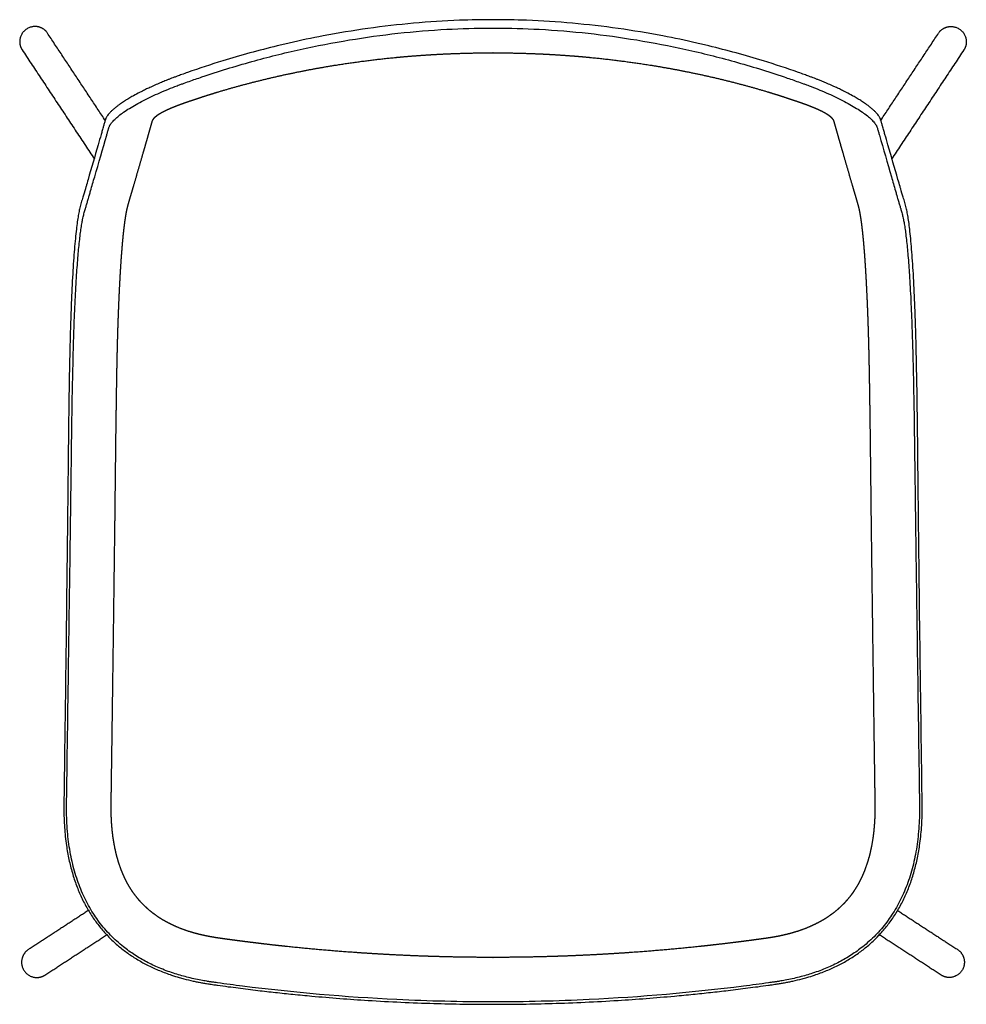
# Model space of a CAD drawing. Units: millimetres. Extents: x -7383 to -6171, y -16994 to -15229.
# Drawn here: x -6670 to -6171, y -16994 to -16475 of the extents above; entities that cross this region are included whole.
import ezdxf

# ---------------------------------------------------------------- set-up
doc = ezdxf.new("R2010")
doc.units = ezdxf.units.MM
doc.header["$MEASUREMENT"] = 0
doc.layers.add('Make2D visible lines', color=7, linetype='Continuous')

msp = doc.modelspace()

# ---------------------------------------------------------------- linework, layer by layer
at = {"layer": 'Make2D visible lines'}
for points in [[(-6644.61, -16765.9), (-6645.02, -16799.94)], [(-6195, -16799.94), (-6195.41, -16765.9)]]:
    msp.add_lwpolyline(points, dxfattribs=at)
for points, knots in [([(-6420.01, -16474.89), (-6425.91, -16474.89), (-6439.88, -16475.16), (-6461.89, -16476.56), (-6485.85, -16479.31), (-6507.7, -16482.94), (-6523.6, -16486.28), (-6541.32, -16490.47), (-6559.26, -16495.4), (-6575.9, -16500.88), (-6583.85, -16503.71), (-6586.19, -16504.56), (-6588.47, -16505.4), (-6590.42, -16506.15), (-6592.7, -16507.05), (-6594.9, -16507.95), (-6597.1, -16508.89), (-6598.97, -16509.71), (-6600.67, -16510.48), (-6602.62, -16511.4), (-6604.56, -16512.35), (-6606.87, -16513.52), (-6608.7, -16514.5), (-6610.76, -16515.66), (-6612.04, -16516.41), (-6613.7, -16517.43), (-6614.98, -16518.25), (-6616.22, -16519.09), (-6617.24, -16519.82), (-6618.02, -16520.4), (-6619.05, -16521.2), (-6620.07, -16522.04), (-6621.3, -16523.18), (-6622.34, -16524.28), (-6623.07, -16525.21), (-6623.55, -16525.93), (-6623.85, -16526.43), (-6624.09, -16526.93), (-6624.27, -16527.38), (-6624.42, -16527.82), (-6624.52, -16528.13), (-6624.61, -16528.46), (-6624.7, -16528.78), (-6624.86, -16529.35), (-6625.13, -16530.32), (-6625.4, -16531.25), (-6625.72, -16532.34), (-6626.06, -16533.54), (-6626.92, -16536.5), (-6629.39, -16545.09), (-6632.04, -16554.23), (-6634.21, -16561.68), (-6634.68, -16563.3), (-6635.24, -16565.21), (-6635.92, -16567.42), (-6636.78, -16570.31), (-6637.42, -16572.58), (-6638.09, -16575.29), (-6638.66, -16578.2), (-6639.17, -16581.52), (-6639.7, -16585.58), (-6640.2, -16590.37), (-6640.69, -16595.92), (-6641.15, -16602.14), (-6641.74, -16611.63), (-6642.24, -16622.31), (-6642.64, -16633.34), (-6642.86, -16640.54), (-6643, -16645.81), (-6643.1, -16650.14), (-6643.2, -16654.62), (-6643.4, -16664.83), (-6643.63, -16679.25), (-6643.83, -16695.72), (-6644.01, -16712.05), (-6644.14, -16725.24), (-6644.27, -16736.92), (-6644.33, -16742.5), (-6644.38, -16746.59), (-6644.47, -16753.99), (-6644.55, -16760.56), (-6644.61, -16765.9)], [170.294881, 170.294881, 170.294881, 170.294881, 187.996668, 212.209117, 236.421331, 260.323216, 278.637652, 285.156361, 314.955973, 334.435399, 337.690996, 340.290669, 341.883528, 344.985568, 346.572384, 349.234065, 352.107914, 353.742707, 355.365177, 357.714274, 360.202935, 361.852404, 365.470906, 366.438029, 368.960917, 369.915698, 372.260153, 373.538914, 374.394461, 376.033485, 376.457325, 378.305162, 379.98242, 381.490744, 382.856452, 383.51658, 384.085095, 384.604249, 385.16583, 385.559458, 385.979807, 386.146584, 386.588506, 386.97719, 387.911082, 389.617103, 389.890338, 391.322314, 393.361772, 399.129292, 418.126104, 421.924948, 422.413531, 423.175338, 427.891335, 429.352576, 432.2289, 434.961077, 437.721475, 441.118686, 445.049853, 449.999135, 455.566235, 461.781803, 468.681845, 484.095918, 493.876781, 501.773352, 505.714733, 509.686003, 514.760171, 519.16266, 540.331483, 558.0199, 568.566298, 589.347006, 597.56852, 603.619585, 606.101991, 609.825608, 625.824826, 625.824826, 625.824826, 625.824826]), ([(-6195.41, -16765.9), (-6195.47, -16760.56), (-6195.55, -16753.99), (-6195.64, -16746.59), (-6195.69, -16742.5), (-6195.75, -16736.92), (-6195.88, -16725.24), (-6196.01, -16712.05), (-6196.19, -16695.72), (-6196.39, -16679.25), (-6196.62, -16664.83), (-6196.82, -16654.62), (-6196.92, -16650.14), (-6197.02, -16645.81), (-6197.16, -16640.54), (-6197.38, -16633.34), (-6197.78, -16622.31), (-6198.28, -16611.63), (-6198.87, -16602.14), (-6199.33, -16595.92), (-6199.82, -16590.37), (-6200.32, -16585.58), (-6200.85, -16581.52), (-6201.36, -16578.2), (-6201.93, -16575.29), (-6202.6, -16572.58), (-6203.24, -16570.31), (-6204.1, -16567.42), (-6204.78, -16565.21), (-6205.34, -16563.3), (-6205.81, -16561.68), (-6207.98, -16554.23), (-6210.63, -16545.09), (-6213.1, -16536.5), (-6213.96, -16533.54), (-6214.3, -16532.34), (-6214.61, -16531.25), (-6214.89, -16530.32), (-6215.16, -16529.35), (-6215.32, -16528.78), (-6215.41, -16528.46), (-6215.5, -16528.13), (-6215.6, -16527.82), (-6215.75, -16527.38), (-6215.93, -16526.93), (-6216.17, -16526.43), (-6216.47, -16525.93), (-6216.95, -16525.21), (-6217.68, -16524.28), (-6218.72, -16523.18), (-6219.95, -16522.04), (-6220.97, -16521.2), (-6222, -16520.4), (-6222.78, -16519.82), (-6223.8, -16519.09), (-6225.04, -16518.25), (-6226.32, -16517.43), (-6227.98, -16516.41), (-6229.25, -16515.66), (-6231.32, -16514.5), (-6233.15, -16513.52), (-6235.46, -16512.35), (-6237.4, -16511.4), (-6239.35, -16510.48), (-6241.05, -16509.71), (-6242.92, -16508.89), (-6245.12, -16507.95), (-6247.32, -16507.05), (-6249.59, -16506.15), (-6251.55, -16505.4), (-6253.83, -16504.56), (-6256.17, -16503.71), (-6264.12, -16500.88), (-6280.76, -16495.4), (-6298.7, -16490.47), (-6316.42, -16486.28), (-6332.32, -16482.94), (-6354.17, -16479.31), (-6378.13, -16476.56), (-6400.14, -16475.16), (-6414.11, -16474.89), (-6420.01, -16474.89)], [-625.824826, -625.824826, -625.824826, -625.824826, -609.825608, -606.101991, -603.619585, -597.56852, -589.347006, -568.566298, -558.0199, -540.331483, -519.16266, -514.760171, -509.686003, -505.714733, -501.773352, -493.876781, -484.095918, -468.681845, -461.781803, -455.566235, -449.999135, -445.049853, -441.118686, -437.721475, -434.961077, -432.2289, -429.352576, -427.891335, -423.175338, -422.413531, -421.924948, -418.126104, -399.129292, -393.361772, -391.322314, -389.890338, -389.617103, -387.911082, -386.97719, -386.588506, -386.146584, -385.979807, -385.559458, -385.16583, -384.604249, -384.085095, -383.51658, -382.856452, -381.490744, -379.98242, -378.305162, -376.457325, -376.033485, -374.394461, -373.538914, -372.260153, -369.915698, -368.960917, -366.438029, -365.470906, -361.852404, -360.202935, -357.714274, -355.365177, -353.742707, -352.107914, -349.234065, -346.572384, -344.985568, -341.883528, -340.290669, -337.690996, -334.435399, -314.955973, -285.156361, -278.637652, -260.323216, -236.421331, -212.209117, -187.996668, -170.294881, -170.294881, -170.294881, -170.294881]), ([(-6420.01, -16992.24), (-6436.92, -16992.24), (-6481.04, -16991.18), (-6529.45, -16986.97), (-6561.72, -16982.68), (-6567.22, -16981.91), (-6568.62, -16981.71), (-6569.39, -16981.59), (-6570.18, -16981.47), (-6571.7, -16981.23), (-6575.47, -16980.57), (-6581.35, -16979.28), (-6588.73, -16977.15), (-6595.81, -16974.51), (-6602.64, -16971.28), (-6608.96, -16967.59), (-6615.41, -16962.96), (-6621.76, -16957.23), (-6626.69, -16951.48), (-6630.21, -16946.49), (-6633.48, -16941.19), (-6637.07, -16933.95), (-6640.42, -16924.55), (-6642.85, -16914.44), (-6644.35, -16903.65), (-6644.77, -16895.5), (-6644.8, -16890.07), (-6644.79, -16888.29), (-6644.76, -16886.58), (-6644.74, -16885.18), (-6644.71, -16883.09), (-6644.32, -16855.92), (-6643.73, -16814.56), (-6643.08, -16769.1), (-6642.78, -16748.18), (-6642.65, -16738.75), (-6642.48, -16725.9), (-6642.29, -16710.18), (-6642.02, -16690.22), (-6641.74, -16672.19), (-6641.39, -16655.71), (-6641.08, -16644.42), (-6640.76, -16634.7), (-6640.36, -16625.22), (-6639.88, -16615.93), (-6639.4, -16608.06), (-6638.89, -16601.06), (-6638.33, -16594.85), (-6637.91, -16590.82), (-6637.47, -16587.17), (-6637.01, -16583.99), (-6636.64, -16581.75), (-6636.3, -16580.04), (-6635.97, -16578.5), (-6635.48, -16576.55), (-6635.02, -16574.89), (-6634.66, -16573.65), (-6634.31, -16572.49), (-6633.84, -16570.92), (-6633.32, -16569.17), (-6632.94, -16567.89), (-6632.55, -16566.56), (-6631.6, -16563.24), (-6628.58, -16552.81), (-6625.59, -16542.45), (-6623.25, -16534.38), (-6623, -16533.5), (-6622.86, -16533.03), (-6622.76, -16532.65), (-6622.66, -16532.29), (-6622.53, -16531.86), (-6622.38, -16531.42), (-6622.2, -16530.99), (-6622.1, -16530.78), (-6621.98, -16530.55), (-6621.8, -16530.25), (-6621.48, -16529.75), (-6620.98, -16529.08), (-6620.26, -16528.24), (-6619.05, -16527.01), (-6617.21, -16525.42), (-6614.61, -16523.49), (-6611.55, -16521.49), (-6608.06, -16519.44), (-6604.19, -16517.37), (-6600.02, -16515.32), (-6594.15, -16512.67), (-6589.19, -16510.67), (-6585.13, -16509.16), (-6583, -16508.38), (-6579.07, -16506.97), (-6567.05, -16502.8), (-6547.63, -16496.82), (-6521.69, -16490.35), (-6487.49, -16483.74), (-6453.88, -16480.03), (-6428.52, -16479.32), (-6420.4, -16479.31), (-6420.01, -16479.31)], [-1023.694819, -1023.694819, -1023.694819, -1023.694819, -972.977738, -891.323407, -878.012894, -875.323626, -874.658376, -873.775035, -873.005303, -872.235378, -869.176326, -861.502295, -854.194454, -846.156158, -838.847727, -831.538316, -824.226738, -815.082691, -805.932389, -801.537832, -796.775097, -787.244052, -777.340246, -766.90211, -756.086102, -744.698052, -742.441654, -739.77534, -739.365121, -737.314228, -735.570565, -733.109686, -655.784934, -611.482062, -596.714535, -593.023122, -583.178962, -558.16528, -545.862418, -523.296103, -504.072892, -496.409055, -489.41432, -474.869295, -467.962555, -461.492923, -451.221268, -446.92889, -442.761548, -439.090969, -435.900589, -433.117748, -432.275879, -430.680738, -428.390924, -426.217926, -425.520651, -424.527374, -422.567799, -420.613074, -419.054472, -418.554718, -416.462516, -408.704228, -385.967304, -384.103587, -383.522044, -383.212365, -382.633059, -382.334116, -382.110128, -381.278498, -380.923542, -380.737055, -380.571676, -380.135236, -379.700415, -378.782893, -377.623212, -376.395672, -373.59778, -370.340748, -366.701552, -362.624479, -358.199885, -353.527037, -348.695435, -338.872465, -337.487234, -335.70628, -332.079679, -324.957928, -297.526545, -271.150217, -244.773831, -193.075812, -169.863974, -168.697386, -168.697386, -168.697386, -168.697386]), ([(-6420.01, -16479.31), (-6419.62, -16479.31), (-6411.49, -16479.32), (-6386.14, -16480.03), (-6352.53, -16483.74), (-6318.33, -16490.35), (-6292.39, -16496.82), (-6272.97, -16502.8), (-6260.95, -16506.97), (-6257.02, -16508.38), (-6254.89, -16509.16), (-6250.83, -16510.67), (-6245.87, -16512.67), (-6240, -16515.32), (-6235.83, -16517.37), (-6231.96, -16519.44), (-6228.47, -16521.49), (-6225.41, -16523.49), (-6222.81, -16525.42), (-6220.97, -16527.01), (-6219.76, -16528.24), (-6219.04, -16529.08), (-6218.54, -16529.75), (-6218.22, -16530.25), (-6218.04, -16530.55), (-6217.92, -16530.78), (-6217.82, -16530.99), (-6217.64, -16531.42), (-6217.49, -16531.86), (-6217.36, -16532.29), (-6217.26, -16532.65), (-6217.15, -16533.03), (-6217.02, -16533.5), (-6216.76, -16534.38), (-6214.43, -16542.45), (-6211.44, -16552.81), (-6208.42, -16563.24), (-6207.47, -16566.56), (-6207.08, -16567.89), (-6206.7, -16569.17), (-6206.18, -16570.92), (-6205.71, -16572.49), (-6205.36, -16573.65), (-6205, -16574.89), (-6204.54, -16576.55), (-6204.05, -16578.5), (-6203.72, -16580.04), (-6203.38, -16581.75), (-6203, -16583.99), (-6202.55, -16587.17), (-6202.11, -16590.82), (-6201.69, -16594.85), (-6201.13, -16601.06), (-6200.62, -16608.06), (-6200.14, -16615.93), (-6199.66, -16625.22), (-6199.26, -16634.7), (-6198.94, -16644.42), (-6198.63, -16655.71), (-6198.28, -16672.19), (-6198, -16690.22), (-6197.73, -16710.18), (-6197.54, -16725.9), (-6197.37, -16738.75), (-6197.24, -16748.18), (-6196.94, -16769.1), (-6196.29, -16814.56), (-6195.7, -16855.92), (-6195.31, -16883.09), (-6195.28, -16885.18), (-6195.26, -16886.58), (-6195.23, -16888.29), (-6195.21, -16890.07), (-6195.25, -16895.5), (-6195.67, -16903.65), (-6197.17, -16914.44), (-6199.6, -16924.55), (-6202.95, -16933.95), (-6206.54, -16941.19), (-6209.81, -16946.49), (-6213.33, -16951.48), (-6218.26, -16957.23), (-6224.61, -16962.96), (-6231.06, -16967.59), (-6237.38, -16971.28), (-6244.21, -16974.51), (-6251.29, -16977.15), (-6258.67, -16979.28), (-6264.54, -16980.57), (-6268.32, -16981.23), (-6269.84, -16981.47), (-6270.63, -16981.59), (-6271.4, -16981.71), (-6272.8, -16981.91), (-6278.3, -16982.68), (-6310.57, -16986.97), (-6358.98, -16991.18), (-6403.1, -16992.24), (-6420.01, -16992.24)], [168.697386, 168.697386, 168.697386, 168.697386, 169.863974, 193.075812, 244.773831, 271.150217, 297.526545, 324.957928, 332.079679, 335.70628, 337.487234, 338.872465, 348.695435, 353.527037, 358.199885, 362.624479, 366.701552, 370.340748, 373.59778, 376.395672, 377.623212, 378.782893, 379.700415, 380.135236, 380.571676, 380.737055, 380.923542, 381.278498, 382.110128, 382.334116, 382.633059, 383.212365, 383.522044, 384.103587, 385.967304, 408.704228, 416.462516, 418.554718, 419.054472, 420.613074, 422.567799, 424.527374, 425.520651, 426.217926, 428.390924, 430.680738, 432.275879, 433.117748, 435.900589, 439.090969, 442.761548, 446.92889, 451.221268, 461.492923, 467.962555, 474.869295, 489.41432, 496.409055, 504.072892, 523.296103, 545.862418, 558.16528, 583.178962, 593.023122, 596.714535, 611.482062, 655.784934, 733.109686, 735.570565, 737.314228, 739.365121, 739.77534, 742.441654, 744.698052, 756.086102, 766.90211, 777.340246, 787.244052, 796.775097, 801.537832, 805.932389, 815.082691, 824.226738, 831.538316, 838.847727, 846.156158, 854.194454, 861.502295, 869.176326, 872.235378, 873.005303, 873.775035, 874.658376, 875.323626, 878.012894, 891.323407, 972.977738, 1023.694819, 1023.694819, 1023.694819, 1023.694819]), ([(-6645.02, -16799.94), (-6645.3, -16820.63), (-6645.64, -16846.66), (-6646, -16873.61), (-6646.1, -16880.8), (-6646.13, -16883.26), (-6646.16, -16885.12), (-6646.18, -16886.41), (-6646.19, -16887.63), (-6646.21, -16889.02), (-6646.22, -16891.69), (-6646.15, -16895.49), (-6645.82, -16901.92), (-6645.05, -16909.21), (-6643.63, -16917.19), (-6641.86, -16924.24), (-6639.65, -16930.92), (-6636.99, -16937.24), (-6633.88, -16943.2), (-6630.36, -16948.75), (-6626.4, -16953.92), (-6622.1, -16958.61), (-6617.47, -16962.86), (-6612.56, -16966.67), (-6607.3, -16970.1), (-6601.69, -16973.17), (-6595.73, -16975.88), (-6590.27, -16977.9), (-6585.94, -16979.25), (-6582.17, -16980.3), (-6579.01, -16981.06), (-6575.94, -16981.71), (-6573.74, -16982.13), (-6571.5, -16982.52), (-6569.76, -16982.79), (-6568.32, -16983), (-6566.95, -16983.2), (-6563.97, -16983.62), (-6557.96, -16984.44), (-6550.88, -16985.35), (-6542.58, -16986.36), (-6534.69, -16987.26), (-6525.24, -16988.25), (-6513.93, -16989.34), (-6500.75, -16990.44), (-6479.29, -16991.94), (-6452.38, -16993.18), (-6430.4, -16993.51), (-6420.01, -16993.51)], [0, 0, 0, 0, 62.098498, 78.079414, 80.872544, 83.664725, 85.449058, 86.45763, 87.543711, 89.094996, 90.647538, 95.535481, 100.501977, 109.974529, 117.501129, 124.794527, 131.775221, 138.598291, 145.340693, 151.924739, 158.311851, 164.850485, 170.999471, 177.146166, 183.484237, 189.820969, 196.311208, 203.110152, 207.28218, 209.908928, 214.853829, 217.017274, 219.335419, 221.576178, 223.836793, 224.627181, 225.940258, 227.988782, 233.631908, 244.150057, 249.41174, 258.699879, 267.992014, 277.90761, 292.787777, 307.674251, 342.427248, 373.603775, 373.603775, 373.603775, 373.603775]), ([(-6420.01, -16993.51), (-6409.62, -16993.51), (-6387.64, -16993.18), (-6360.73, -16991.94), (-6339.27, -16990.44), (-6326.09, -16989.34), (-6314.78, -16988.25), (-6305.33, -16987.26), (-6297.44, -16986.36), (-6289.14, -16985.35), (-6282.06, -16984.44), (-6276.05, -16983.62), (-6273.07, -16983.2), (-6271.7, -16983), (-6270.26, -16982.79), (-6268.52, -16982.52), (-6266.28, -16982.13), (-6264.08, -16981.71), (-6261.01, -16981.06), (-6257.85, -16980.3), (-6254.08, -16979.25), (-6249.75, -16977.9), (-6244.29, -16975.88), (-6238.33, -16973.17), (-6232.72, -16970.1), (-6227.46, -16966.67), (-6222.55, -16962.86), (-6217.92, -16958.61), (-6213.62, -16953.92), (-6209.66, -16948.75), (-6206.14, -16943.2), (-6203.03, -16937.24), (-6200.37, -16930.92), (-6198.16, -16924.24), (-6196.39, -16917.19), (-6194.97, -16909.21), (-6194.2, -16901.92), (-6193.87, -16895.49), (-6193.8, -16891.69), (-6193.81, -16889.02), (-6193.83, -16887.63), (-6193.84, -16886.41), (-6193.86, -16885.12), (-6193.89, -16883.26), (-6193.92, -16880.8), (-6194.01, -16873.61), (-6194.37, -16846.66), (-6194.72, -16820.63), (-6195, -16799.94)], [-373.603775, -373.603775, -373.603775, -373.603775, -342.427248, -307.674251, -292.787777, -277.90761, -267.992014, -258.699879, -249.41174, -244.150057, -233.631908, -227.988782, -225.940258, -224.627181, -223.836793, -221.576178, -219.335419, -217.017274, -214.853829, -209.908928, -207.28218, -203.110152, -196.311208, -189.820969, -183.484237, -177.146166, -170.999471, -164.850485, -158.311851, -151.924739, -145.340693, -138.598291, -131.775221, -124.794527, -117.501129, -109.974529, -100.501977, -95.535481, -90.647538, -89.094996, -87.543711, -86.45763, -85.449058, -83.664725, -80.872544, -78.079414, -62.098498, 0, 0, 0, 0])]:
    msp.add_open_spline(points, degree=3, knots=knots, dxfattribs=at)
for points, weights, degree, knots in [([(-6654.89, -16481.93), (-6657.24, -16478.39), (-6661.56, -16478.49), (-6669.5, -16478.68), (-6669.5, -16486.53), (-6669.5, -16488.85), (-6668.23, -16490.76)], [0.863243766472, 0.815882145706, 1, 0.707106781187, 1, 0.89122463548, 0.863243766472], 2, [17.233299, 17.233299, 17.233299, 25.132741, 25.132741, 37.699112, 37.699112, 42.36604, 42.36604, 42.36604]), ([(-6185.16, -16481.93), (-6182.81, -16478.39), (-6178.49, -16478.49), (-6170.55, -16478.68), (-6170.55, -16486.53), (-6170.55, -16488.85), (-6171.82, -16490.76)], [0.863243766472, 0.815882145706, 1, 0.707106781187, 1, 0.89122463548, 0.863243766472], 2, [17.233299, 17.233299, 17.233299, 25.132741, 25.132741, 37.699112, 37.699112, 42.36604, 42.36604, 42.36604]), ([(-6609.36, -16562.23), (-6607.74, -16556.66), (-6606.13, -16551.09), (-6604.52, -16545.52), (-6603.7, -16542.68), (-6602.88, -16539.84), (-6602.06, -16537), (-6601.65, -16535.57), (-6601.24, -16534.14), (-6600.83, -16532.71), (-6600.59, -16531.89), (-6600.29, -16530.85), (-6599.93, -16529.59), (-6599.79, -16529.09), (-6599.67, -16528.68), (-6599.59, -16528.4), (-6599.49, -16528.12), (-6599.39, -16527.88), (-6599.27, -16527.65), (-6599.18, -16527.49), (-6599.13, -16527.41), (-6599.01, -16527.24), (-6598.76, -16526.89), (-6598.42, -16526.51), (-6598.24, -16526.32), (-6598, -16526.08), (-6597.59, -16525.71), (-6597.07, -16525.3), (-6596.89, -16525.17), (-6596.61, -16524.96), (-6596.33, -16524.77), (-6596.05, -16524.59), (-6595.74, -16524.38), (-6595.42, -16524.19), (-6595.1, -16524), (-6594.74, -16523.8), (-6594.37, -16523.6), (-6594, -16523.4), (-6593.58, -16523.18), (-6593.15, -16522.97), (-6592.72, -16522.76), (-6592.23, -16522.52), (-6591.21, -16522.05), (-6590.15, -16521.59), (-6589.6, -16521.36), (-6588.4, -16520.85), (-6587.18, -16520.36), (-6585.96, -16519.9), (-6585.31, -16519.65), (-6584.66, -16519.41), (-6584.01, -16519.18), (-6583.78, -16519.09), (-6583.32, -16518.93), (-6582.54, -16518.65), (-6581.68, -16518.36), (-6581.05, -16518.14), (-6580.74, -16518.03), (-6580.33, -16517.89), (-6579.93, -16517.75), (-6579.52, -16517.62), (-6578.71, -16517.34), (-6577.9, -16517.07), (-6577.08, -16516.8), (-6575.46, -16516.26), (-6573.83, -16515.72), (-6572.19, -16515.2), (-6572.01, -16515.14), (-6571.83, -16515.09), (-6571.64, -16515.03), (-6568.56, -16514.05), (-6565.46, -16513.1), (-6562.36, -16512.18), (-6555.78, -16510.25), (-6549.15, -16508.46), (-6542.49, -16506.82), (-6535.63, -16505.13), (-6528.73, -16503.59), (-6521.8, -16502.21), (-6515.27, -16500.9), (-6508.72, -16499.73), (-6502.14, -16498.69), (-6491.84, -16497.06), (-6481.49, -16495.75), (-6471.11, -16494.75), (-6467.82, -16494.44), (-6464.53, -16494.15), (-6461.24, -16493.9), (-6456.03, -16493.5), (-6450.82, -16493.18), (-6445.61, -16492.93), (-6441.05, -16492.72), (-6432.54, -16492.43), (-6424.01, -16492.33), (-6420.06, -16492.33), (-6420.04, -16492.33), (-6420.02, -16492.33), (-6420.01, -16492.33)], [1, 0.999999875074, 0.999999875074, 1, 0.999999963322, 0.999999963322, 1, 0.999999960885, 0.999999960885, 1, 1, 1, 1, 1, 1, 1, 1, 1, 1, 1, 1, 1, 1, 1, 1, 1, 1, 1, 1, 0.999688331, 0.999688331, 1, 0.999776635171, 0.999776635171, 1, 0.999853278561, 0.999853278561, 1, 0.999907777382, 0.999907777382, 1, 1, 1, 1, 1, 0.999886806285, 0.999886806285, 1, 0.999978590276, 0.999978590276, 1, 1, 1, 1, 1, 1, 1, 0.999999252375, 0.999999252375, 1, 0.999996973023, 0.999996973023, 1, 0.999988288075, 0.999988288075, 1, 0.999999855254, 0.999999855254, 1, 0.99995997746, 0.99995997746, 1, 0.999833529402, 0.999833529402, 1, 0.999837473538, 0.999837473538, 1, 0.999864676233, 0.999864676233, 1, 0.999687120332, 0.999687120332, 1, 0.999969817038, 0.999969817038, 1, 0.999926788973, 0.999926788973, 1, 1, 1, 1, 1, 0.999999735185, 0.999999470959, 0.99999920732], 3, [-391.241378, -391.241378, -391.241378, -391.241378, -373.840714, -373.840714, -373.840714, -364.978256, -364.978256, -364.978256, -360.516883, -360.516883, -360.516883, -357.947855, -357.2748, -356.571035, -356.39758, -355.980388, -355.717885, -355.48252, -355.213326, -354.936085, -354.936085, -354.936085, -352.877908, -350.991774, -350.991774, -350.991774, -348.571352, -347.384801, -347.384801, -347.384801, -346.365319, -346.365319, -346.365319, -345.252937, -345.252937, -345.252937, -344.001978, -344.001978, -344.001978, -342.565493, -342.565493, -342.565493, -340.700658, -338.780049, -338.780049, -338.780049, -334.853412, -334.853412, -334.853412, -332.774638, -332.774638, -332.774638, -332.044291, -331.319952, -330.291805, -329.307928, -329.307928, -329.307928, -328.02146, -328.02146, -328.02146, -325.450212, -325.450212, -325.450212, -320.306675, -320.306675, -320.306675, -319.732034, -319.732034, -319.732034, -310.018706, -310.018706, -310.018706, -289.437568, -289.437568, -289.437568, -268.240193, -268.240193, -268.240193, -248.263112, -248.263112, -248.263112, -216.98126, -216.98126, -216.98126, -207.070888, -207.070888, -207.070888, -191.411727, -191.411727, -191.411727, -177.104949, -164.74595, -164.74595, -164.74595, -164.700184, -164.700184, -164.700184, -164.700184]), ([(-6420.01, -16492.33), (-6419.99, -16492.33), (-6419.98, -16492.33), (-6419.96, -16492.33), (-6416.01, -16492.33), (-6407.48, -16492.43), (-6398.97, -16492.72), (-6394.41, -16492.93), (-6389.2, -16493.18), (-6383.99, -16493.5), (-6378.78, -16493.9), (-6375.49, -16494.15), (-6372.2, -16494.44), (-6368.91, -16494.75), (-6358.53, -16495.75), (-6348.18, -16497.06), (-6337.88, -16498.69), (-6331.3, -16499.73), (-6324.75, -16500.9), (-6318.22, -16502.21), (-6311.29, -16503.59), (-6304.39, -16505.13), (-6297.53, -16506.82), (-6290.87, -16508.46), (-6284.24, -16510.25), (-6277.66, -16512.18), (-6274.56, -16513.1), (-6271.46, -16514.05), (-6268.37, -16515.03), (-6268.19, -16515.09), (-6268.01, -16515.14), (-6267.83, -16515.2), (-6266.19, -16515.72), (-6264.56, -16516.26), (-6262.94, -16516.8), (-6262.12, -16517.07), (-6261.31, -16517.34), (-6260.5, -16517.62), (-6260.09, -16517.75), (-6259.69, -16517.89), (-6259.28, -16518.03), (-6258.97, -16518.14), (-6258.34, -16518.36), (-6257.48, -16518.65), (-6256.7, -16518.93), (-6256.24, -16519.09), (-6256.01, -16519.18), (-6255.36, -16519.41), (-6254.71, -16519.65), (-6254.06, -16519.9), (-6252.84, -16520.36), (-6251.62, -16520.85), (-6250.42, -16521.36), (-6249.87, -16521.59), (-6248.81, -16522.05), (-6247.79, -16522.52), (-6247.3, -16522.76), (-6246.87, -16522.97), (-6246.44, -16523.18), (-6246.02, -16523.4), (-6245.65, -16523.6), (-6245.28, -16523.8), (-6244.92, -16524), (-6244.6, -16524.19), (-6244.28, -16524.38), (-6243.97, -16524.59), (-6243.69, -16524.77), (-6243.41, -16524.96), (-6243.13, -16525.17), (-6242.95, -16525.3), (-6242.43, -16525.71), (-6242.02, -16526.08), (-6241.78, -16526.32), (-6241.6, -16526.51), (-6241.26, -16526.89), (-6241.01, -16527.24), (-6240.89, -16527.41), (-6240.84, -16527.49), (-6240.75, -16527.65), (-6240.63, -16527.88), (-6240.53, -16528.12), (-6240.43, -16528.4), (-6240.35, -16528.68), (-6240.23, -16529.09), (-6240.09, -16529.59), (-6239.73, -16530.85), (-6239.43, -16531.89), (-6239.19, -16532.71), (-6238.78, -16534.14), (-6238.37, -16535.57), (-6237.96, -16537), (-6237.14, -16539.84), (-6236.32, -16542.68), (-6235.5, -16545.52), (-6233.89, -16551.09), (-6232.28, -16556.66), (-6230.66, -16562.23)], [0.99999920732, 0.999999470959, 0.999999735185, 1, 1, 1, 1, 1, 0.999926788973, 0.999926788973, 1, 0.999969817038, 0.999969817038, 1, 0.999687120332, 0.999687120332, 1, 0.999864676233, 0.999864676233, 1, 0.999837473538, 0.999837473538, 1, 0.999833529402, 0.999833529402, 1, 0.99995997746, 0.99995997746, 1, 0.999999855254, 0.999999855254, 1, 0.999988288075, 0.999988288075, 1, 0.999996973023, 0.999996973023, 1, 0.999999252375, 0.999999252375, 1, 1, 1, 1, 1, 1, 1, 0.999978590276, 0.999978590276, 1, 0.999886806285, 0.999886806285, 1, 1, 1, 1, 1, 0.999907777382, 0.999907777382, 1, 0.999853278561, 0.999853278561, 1, 0.999776635171, 0.999776635171, 1, 0.999688331, 0.999688331, 1, 1, 1, 1, 1, 1, 1, 1, 1, 1, 1, 1, 1, 1, 1, 1, 1, 1, 1, 1, 0.999999960885, 0.999999960885, 1, 0.999999963322, 0.999999963322, 1, 0.999999875074, 0.999999875074, 1], 3, [164.700184, 164.700184, 164.700184, 164.700184, 164.74595, 164.74595, 164.74595, 177.104949, 191.411727, 191.411727, 191.411727, 207.070888, 207.070888, 207.070888, 216.98126, 216.98126, 216.98126, 248.263112, 248.263112, 248.263112, 268.240193, 268.240193, 268.240193, 289.437568, 289.437568, 289.437568, 310.018706, 310.018706, 310.018706, 319.732034, 319.732034, 319.732034, 320.306675, 320.306675, 320.306675, 325.450212, 325.450212, 325.450212, 328.02146, 328.02146, 328.02146, 329.307928, 329.307928, 329.307928, 330.291805, 331.319952, 332.044291, 332.774638, 332.774638, 332.774638, 334.853412, 334.853412, 334.853412, 338.780049, 338.780049, 338.780049, 340.700658, 342.565493, 342.565493, 342.565493, 344.001978, 344.001978, 344.001978, 345.252937, 345.252937, 345.252937, 346.365319, 346.365319, 346.365319, 347.384801, 347.384801, 347.384801, 348.571352, 350.991774, 350.991774, 350.991774, 352.877908, 354.936085, 354.936085, 354.936085, 355.213326, 355.48252, 355.717885, 355.980388, 356.39758, 356.571035, 357.2748, 357.947855, 360.516883, 360.516883, 360.516883, 364.978256, 364.978256, 364.978256, 373.840714, 373.840714, 373.840714, 391.241378, 391.241378, 391.241378, 391.241378]), ([(-6613.35, -16576.97), (-6613.28, -16576.61), (-6613.22, -16576.25), (-6613.15, -16575.89), (-6613.07, -16575.51), (-6612.99, -16575.13), (-6612.9, -16574.74), (-6612.86, -16574.56), (-6612.79, -16574.22), (-6612.67, -16573.74), (-6612.55, -16573.25), (-6612.46, -16572.91), (-6612.41, -16572.72), (-6612.25, -16572.11), (-6612.08, -16571.5), (-6611.91, -16570.89), (-6611.74, -16570.31), (-6611.57, -16569.74), (-6611.4, -16569.16), (-6611.32, -16568.86), (-6611.18, -16568.4), (-6610.97, -16567.71), (-6610.73, -16566.89), (-6610.53, -16566.22), (-6610.4, -16565.78), (-6610.23, -16565.21), (-6610.07, -16564.65), (-6609.9, -16564.08), (-6609.72, -16563.46), (-6609.54, -16562.85), (-6609.36, -16562.23)], [1, 0.99996453099, 0.99996453099, 1, 0.999949627411, 0.999949627411, 1, 1, 1, 1, 1, 1, 1, 0.999977486221, 0.999977486221, 1, 0.999996259077, 0.999996259077, 1, 1, 1, 1, 1, 1, 1, 0.999999081036, 0.999999081036, 1, 0.999997707283, 0.999997707283, 1], 3, [-35.131997, -35.131997, -35.131997, -35.131997, -34.040062, -34.040062, -34.040062, -32.8639, -32.8639, -32.8639, -30.469345, -28.434296, -26.468299, -23.796411, -23.796411, -23.796411, -21.902292, -21.902292, -21.902292, -20.098034, -20.098034, -20.098034, -15.799309, -13.335995, -10.055007, -3.699952, -3.699952, -3.699952, -1.925754, -1.925754, -1.925754, 0, 0, 0, 0]), ([(-6230.66, -16562.23), (-6230.48, -16562.85), (-6230.3, -16563.46), (-6230.12, -16564.08), (-6229.95, -16564.65), (-6229.79, -16565.21), (-6229.62, -16565.78), (-6229.49, -16566.22), (-6229.29, -16566.89), (-6229.04, -16567.71), (-6228.84, -16568.4), (-6228.7, -16568.86), (-6228.62, -16569.16), (-6228.45, -16569.74), (-6228.28, -16570.31), (-6228.11, -16570.89), (-6227.94, -16571.5), (-6227.77, -16572.11), (-6227.61, -16572.72), (-6227.56, -16572.91), (-6227.47, -16573.25), (-6227.35, -16573.74), (-6227.23, -16574.22), (-6227.16, -16574.56), (-6227.11, -16574.74), (-6227.03, -16575.13), (-6226.95, -16575.51), (-6226.87, -16575.89), (-6226.8, -16576.25), (-6226.73, -16576.61), (-6226.67, -16576.97)], [1, 0.999997707283, 0.999997707283, 1, 0.999999081036, 0.999999081036, 1, 1, 1, 1, 1, 1, 1, 0.999996259077, 0.999996259077, 1, 0.999977486221, 0.999977486221, 1, 1, 1, 1, 1, 1, 1, 0.999949627411, 0.999949627411, 1, 0.99996453099, 0.99996453099, 1], 3, [0, 0, 0, 0, 1.925754, 1.925754, 1.925754, 3.699952, 3.699952, 3.699952, 10.055007, 13.335995, 15.799309, 20.098034, 20.098034, 20.098034, 21.902292, 21.902292, 21.902292, 23.796411, 23.796411, 23.796411, 26.468299, 28.434296, 30.469345, 32.8639, 32.8639, 32.8639, 34.040062, 34.040062, 34.040062, 35.131997, 35.131997, 35.131997, 35.131997]), ([(-6617.82, -16641.93), (-6617.82, -16641.76), (-6617.81, -16641.48), (-6617.79, -16640.95), (-6617.76, -16639.8), (-6617.69, -16637.49), (-6617.58, -16634.22), (-6617.49, -16631.77), (-6617.45, -16630.57), (-6617.32, -16627.05), (-6617.17, -16623.53), (-6617.01, -16620.01), (-6616.93, -16618.31), (-6616.77, -16614.95), (-6616.6, -16611.75), (-6616.51, -16610.18), (-6616.42, -16608.63), (-6616.24, -16605.58), (-6616.05, -16602.7), (-6615.95, -16601.28), (-6615.84, -16599.71), (-6615.64, -16597.04), (-6615.43, -16594.54), (-6615.34, -16593.49), (-6615.22, -16592.01), (-6615.01, -16589.74), (-6614.79, -16587.65), (-6614.71, -16586.89), (-6614.62, -16586.05), (-6614.4, -16584.15), (-6614.18, -16582.42), (-6614.05, -16581.48), (-6614.02, -16581.27), (-6613.96, -16580.86), (-6613.87, -16580.24), (-6613.78, -16579.62), (-6613.66, -16578.8), (-6613.51, -16577.91), (-6613.4, -16577.25), (-6613.35, -16576.97)], [1, 1, 1, 1, 1, 1, 1, 1, 1, 0.999992774528, 0.999992774528, 1, 1, 1, 1, 1, 1, 1, 1, 1, 1, 1, 1, 1, 1, 1, 1, 1, 1, 1, 1, 1, 1, 1, 1, 1, 1, 1, 1, 1], 3, [-113.443546, -113.443546, -113.443546, -113.443546, -112.800286, -112.371771, -111.406105, -108.3572, -103.409002, -98.523764, -98.523764, -98.523764, -87.957091, -87.957091, -87.957091, -80.489324, -72.981003, -72.981003, -72.981003, -65.575877, -57.984505, -57.984505, -57.984505, -49.565156, -43.125786, -43.125786, -43.125786, -34.00502, -28.526562, -28.526562, -28.526562, -22.477946, -14.248949, -14.248949, -14.248949, -12.425428, -10.601907, -8.623285, -6.644664, -2.687019, 0.476047, 0.476047, 0.476047, 0.476047]), ([(-6226.67, -16576.97), (-6226.62, -16577.25), (-6226.51, -16577.91), (-6226.36, -16578.8), (-6226.24, -16579.62), (-6226.14, -16580.24), (-6226.06, -16580.86), (-6226, -16581.27), (-6225.97, -16581.48), (-6225.84, -16582.42), (-6225.62, -16584.15), (-6225.4, -16586.05), (-6225.31, -16586.89), (-6225.23, -16587.65), (-6225.01, -16589.74), (-6224.8, -16592.01), (-6224.68, -16593.49), (-6224.58, -16594.54), (-6224.38, -16597.04), (-6224.18, -16599.71), (-6224.07, -16601.28), (-6223.97, -16602.7), (-6223.78, -16605.58), (-6223.6, -16608.63), (-6223.51, -16610.18), (-6223.42, -16611.75), (-6223.25, -16614.95), (-6223.09, -16618.31), (-6223.01, -16620.01), (-6222.85, -16623.53), (-6222.7, -16627.05), (-6222.57, -16630.57), (-6222.53, -16631.77), (-6222.44, -16634.22), (-6222.33, -16637.49), (-6222.26, -16639.8), (-6222.23, -16640.95), (-6222.21, -16641.48), (-6222.2, -16641.76), (-6222.2, -16641.93)], [1, 1, 1, 1, 1, 1, 1, 1, 1, 1, 1, 1, 1, 1, 1, 1, 1, 1, 1, 1, 1, 1, 1, 1, 1, 1, 1, 1, 1, 0.999992774528, 0.999992774528, 1, 1, 1, 1, 1, 1, 1, 1, 1], 3, [-0.476047, -0.476047, -0.476047, -0.476047, 2.687019, 6.644664, 8.623285, 10.601907, 12.425428, 14.248949, 14.248949, 14.248949, 22.477946, 28.526562, 28.526562, 28.526562, 34.00502, 43.125786, 43.125786, 43.125786, 49.565156, 57.984505, 57.984505, 57.984505, 65.575877, 72.981003, 72.981003, 72.981003, 80.489324, 87.957091, 87.957091, 87.957091, 98.523764, 98.523764, 98.523764, 103.409002, 108.3572, 111.406105, 112.371771, 112.800286, 113.443546, 113.443546, 113.443546, 113.443546]), ([(-6619.32, -16743.48), (-6619.28, -16740.31), (-6619.24, -16737.14), (-6619.21, -16733.96), (-6619.17, -16730.79), (-6619.1, -16724.43), (-6619.03, -16718.08), (-6618.95, -16711.73), (-6618.88, -16705.37), (-6618.81, -16699.01), (-6618.73, -16692.65), (-6618.64, -16686.27), (-6618.55, -16679.9), (-6618.51, -16676.71), (-6618.46, -16673.51), (-6618.41, -16670.31), (-6618.36, -16667.12), (-6618.31, -16663.92), (-6618.25, -16660.72), (-6618.19, -16657.52), (-6618.12, -16654.32), (-6618.06, -16651.13), (-6617.98, -16647.94), (-6617.91, -16644.94), (-6617.82, -16641.93)], [1, 0.999999854299, 1, 0.99999994291, 1, 0.999999984678, 1, 0.999999985106, 1, 0.999999935016, 1, 0.99999985003, 1, 0.999999931448, 1, 0.999999862142, 1, 0.99999970331, 1, 0.999999300234, 1, 0.999997949144, 1, 0.999997278223, 1], 2, [-101.559666, -101.559666, -101.559666, -95.222377, -95.222377, -88.869081, -88.869081, -76.166493, -76.166493, -63.455037, -63.455037, -50.728803, -50.728803, -37.979575, -37.979575, -31.59102, -31.59102, -25.194693, -25.194693, -18.792601, -18.792601, -12.393913, -12.393913, -6.017663, -6.017663, 0, 0, 0]), ([(-6222.2, -16641.93), (-6222.11, -16644.94), (-6222.04, -16647.94), (-6221.96, -16651.13), (-6221.9, -16654.32), (-6221.83, -16657.52), (-6221.77, -16660.72), (-6221.71, -16663.92), (-6221.66, -16667.12), (-6221.61, -16670.31), (-6221.56, -16673.51), (-6221.51, -16676.71), (-6221.46, -16679.9), (-6221.38, -16686.27), (-6221.29, -16692.65), (-6221.21, -16699.01), (-6221.14, -16705.37), (-6221.06, -16711.73), (-6220.99, -16718.08), (-6220.92, -16724.43), (-6220.85, -16730.79), (-6220.81, -16733.96), (-6220.78, -16737.14), (-6220.74, -16740.31), (-6220.7, -16743.48)], [1, 0.999997278223, 1, 0.999997949144, 1, 0.999999300234, 1, 0.99999970331, 1, 0.999999862142, 1, 0.999999931448, 1, 0.99999985003, 1, 0.999999935016, 1, 0.999999985106, 1, 0.999999984678, 1, 0.99999994291, 1, 0.999999854299, 1], 2, [0, 0, 0, 6.017663, 6.017663, 12.393913, 12.393913, 18.792601, 18.792601, 25.194693, 25.194693, 31.59102, 31.59102, 37.979575, 37.979575, 50.728803, 50.728803, 63.455037, 63.455037, 76.166493, 76.166493, 88.869081, 88.869081, 95.222377, 95.222377, 101.559666, 101.559666, 101.559666]), ([(-6420.01, -16968.8), (-6420.03, -16968.8), (-6420.04, -16968.8), (-6420.06, -16968.8), (-6429.5, -16968.8), (-6438.95, -16968.67), (-6448.39, -16968.41), (-6451.04, -16968.34), (-6453.7, -16968.25), (-6456.35, -16968.16), (-6463.13, -16967.92), (-6469.92, -16967.62), (-6476.7, -16967.24), (-6481.99, -16966.95), (-6487.29, -16966.62), (-6492.58, -16966.25), (-6504.63, -16965.41), (-6516.66, -16964.35), (-6528.67, -16963.08), (-6530.18, -16962.92), (-6531.69, -16962.76), (-6533.2, -16962.59), (-6537.69, -16962.1), (-6542.17, -16961.57), (-6546.65, -16961.02), (-6549.64, -16960.65), (-6552.63, -16960.27), (-6555.61, -16959.87), (-6557.11, -16959.67), (-6558.6, -16959.47), (-6560.09, -16959.27), (-6561.16, -16959.12), (-6562.48, -16958.94), (-6564, -16958.73), (-6564.58, -16958.64), (-6565.03, -16958.58), (-6565.53, -16958.5), (-6565.91, -16958.45), (-6566.17, -16958.41), (-6566.71, -16958.32), (-6567.24, -16958.23), (-6567.78, -16958.14), (-6568.85, -16957.96), (-6569.91, -16957.76), (-6570.97, -16957.54), (-6573.08, -16957.11), (-6575.17, -16956.61), (-6577.24, -16956.03), (-6579.38, -16955.44), (-6583.41, -16954.14), (-6587.32, -16952.51), (-6589.13, -16951.64), (-6589.21, -16951.6), (-6589.3, -16951.56), (-6589.38, -16951.52), (-6591.17, -16950.66), (-6592.92, -16949.72), (-6594.61, -16948.69), (-6596.36, -16947.62), (-6598.05, -16946.45), (-6599.67, -16945.19), (-6601.27, -16943.94), (-6602.8, -16942.59), (-6604.24, -16941.15), (-6605.67, -16939.71), (-6607.02, -16938.19), (-6608.26, -16936.58), (-6609.51, -16934.96), (-6610.66, -16933.27), (-6611.71, -16931.52), (-6612.76, -16929.75), (-6613.72, -16927.92), (-6614.57, -16926.03), (-6615.17, -16924.71), (-6616.23, -16922.14), (-6617.58, -16918.15), (-6618.3, -16915.49), (-6618.64, -16914.1), (-6618.97, -16912.76), (-6619.56, -16910.06), (-6620.27, -16905.81), (-6620.62, -16902.9), (-6620.76, -16901.37), (-6620.97, -16899.2), (-6621.12, -16897.02), (-6621.2, -16894.84), (-6621.24, -16893.75), (-6621.27, -16892.66), (-6621.28, -16891.56), (-6621.29, -16891.28), (-6621.29, -16890.71), (-6621.29, -16889.46), (-6621.28, -16888.15), (-6621.26, -16886.77), (-6621.24, -16885.42), (-6621.23, -16884.41), (-6621.22, -16883.75), (-6621.2, -16882.24), (-6621.18, -16880.73), (-6621.16, -16879.22), (-6621.11, -16876.2), (-6621.07, -16873.19), (-6621.03, -16870.17), (-6620.94, -16864.14), (-6620.86, -16858.11), (-6620.77, -16852.08), (-6620.61, -16840.01), (-6620.44, -16827.95), (-6620.28, -16815.88), (-6620.11, -16803.82), (-6619.95, -16791.76), (-6619.79, -16779.69), (-6619.63, -16767.62), (-6619.48, -16755.55), (-6619.32, -16743.48)], [0.999999696555, 0.999999797538, 0.999999898686, 1, 0.999937651259, 0.999937651259, 1, 0.999995040217, 0.999995040217, 1, 0.999967766331, 0.999967766331, 1, 0.999980268005, 0.999980268005, 1, 0.999897383517, 0.999897383517, 1, 0.999998369117, 0.999998369117, 1, 0.999985514008, 0.999985514008, 1, 0.999993568141, 0.999993568141, 1, 0.999998387895, 0.999998387895, 1, 1, 1, 1, 1, 1, 1, 1, 1, 0.999981926703, 0.999981926703, 1, 0.999917755806, 0.999917755806, 1, 1, 1, 1, 1, 1, 1, 1, 0.99999842733, 0.99999842733, 1, 1, 1, 1, 0.998891030258, 0.998891030258, 1, 0.99873346715, 0.99873346715, 1, 0.998690579101, 0.998690579101, 1, 0.998784149782, 0.998784149782, 1, 1, 1, 1, 1, 1, 1, 1, 1, 1, 1, 1, 1, 1, 0.999715972367, 0.999715972367, 1, 0.999937080936, 0.999937080936, 1, 1, 1, 1, 1, 1, 1, 1, 1, 0.999999999305, 0.999999999305, 1, 0.999999998805, 0.999999998805, 1, 0.999999995755, 0.999999995755, 1, 0.999999986375, 0.999999986375, 1, 0.999999989764, 0.999999989764, 1, 0.99999999103, 0.99999999103, 1], 3, [-392.353656, -392.353656, -392.353656, -392.353656, -392.3073, -392.3073, -392.3073, -363.973178, -363.973178, -363.973178, -356.007057, -356.007057, -356.007057, -335.637087, -335.637087, -335.637087, -319.726916, -319.726916, -319.726916, -283.491154, -283.491154, -283.491154, -278.932086, -278.932086, -278.932086, -265.398467, -265.398467, -265.398467, -256.359212, -256.359212, -256.359212, -251.841929, -251.841929, -251.841929, -248.520507, -247.715359, -247.109168, -246.721414, -246.328351, -245.52977, -245.52977, -245.52977, -243.899448, -243.899448, -243.899448, -240.651029, -240.651029, -240.651029, -234.010549, -234.010549, -234.010549, -227.144393, -220.92343, -220.92343, -220.92343, -220.645924, -220.645924, -220.645924, -214.506158, -214.506158, -214.506158, -208.352212, -208.352212, -208.352212, -202.248091, -202.248091, -202.248091, -196.155426, -196.155426, -196.155426, -190.029915, -190.029915, -190.029915, -183.722659, -183.722659, -183.722659, -179.281129, -175.270377, -170.935991, -170.935991, -170.935991, -166.765136, -162.565324, -157.934661, -157.934661, -157.934661, -151.391862, -151.391862, -151.391862, -148.111201, -148.111201, -148.111201, -147.256021, -146.400841, -144.348925, -143.311543, -142.280582, -140.284101, -140.284101, -140.284101, -135.758223, -135.758223, -135.758223, -126.709083, -126.709083, -126.709083, -108.61093, -108.61093, -108.61093, -72.415032, -72.415032, -72.415032, -36.219537, -36.219537, -36.219537, 0, 0, 0, 0]), ([(-6220.7, -16743.48), (-6220.54, -16755.55), (-6220.39, -16767.62), (-6220.23, -16779.69), (-6220.07, -16791.76), (-6219.91, -16803.82), (-6219.74, -16815.88), (-6219.58, -16827.95), (-6219.41, -16840.01), (-6219.25, -16852.08), (-6219.16, -16858.11), (-6219.08, -16864.14), (-6218.99, -16870.17), (-6218.95, -16873.19), (-6218.91, -16876.2), (-6218.86, -16879.22), (-6218.84, -16880.73), (-6218.82, -16882.24), (-6218.8, -16883.75), (-6218.79, -16884.41), (-6218.77, -16885.42), (-6218.76, -16886.77), (-6218.74, -16888.15), (-6218.73, -16889.46), (-6218.73, -16890.71), (-6218.73, -16891.28), (-6218.74, -16891.56), (-6218.75, -16892.66), (-6218.77, -16893.75), (-6218.82, -16894.84), (-6218.9, -16897.02), (-6219.05, -16899.2), (-6219.26, -16901.37), (-6219.4, -16902.9), (-6219.75, -16905.81), (-6220.46, -16910.06), (-6221.05, -16912.76), (-6221.37, -16914.1), (-6221.71, -16915.49), (-6222.44, -16918.15), (-6223.79, -16922.14), (-6224.84, -16924.71), (-6225.45, -16926.03), (-6226.3, -16927.92), (-6227.26, -16929.75), (-6228.31, -16931.52), (-6229.36, -16933.27), (-6230.51, -16934.96), (-6231.76, -16936.58), (-6233, -16938.19), (-6234.35, -16939.71), (-6235.78, -16941.15), (-6237.22, -16942.59), (-6238.74, -16943.94), (-6240.35, -16945.19), (-6241.97, -16946.45), (-6243.66, -16947.62), (-6245.41, -16948.69), (-6247.1, -16949.72), (-6248.85, -16950.66), (-6250.64, -16951.52), (-6250.72, -16951.56), (-6250.8, -16951.6), (-6250.89, -16951.64), (-6252.7, -16952.51), (-6256.61, -16954.14), (-6260.64, -16955.44), (-6262.78, -16956.03), (-6264.85, -16956.61), (-6266.94, -16957.11), (-6269.05, -16957.54), (-6270.11, -16957.76), (-6271.17, -16957.96), (-6272.24, -16958.14), (-6272.78, -16958.23), (-6273.31, -16958.32), (-6273.85, -16958.41), (-6274.1, -16958.45), (-6274.49, -16958.5), (-6274.99, -16958.58), (-6275.44, -16958.64), (-6276.02, -16958.73), (-6277.54, -16958.94), (-6278.86, -16959.12), (-6279.93, -16959.27), (-6281.42, -16959.47), (-6282.91, -16959.67), (-6284.41, -16959.87), (-6287.39, -16960.27), (-6290.38, -16960.65), (-6293.37, -16961.02), (-6297.85, -16961.57), (-6302.33, -16962.1), (-6306.81, -16962.59), (-6308.33, -16962.76), (-6309.84, -16962.92), (-6311.35, -16963.08), (-6323.36, -16964.35), (-6335.39, -16965.41), (-6347.44, -16966.25), (-6352.73, -16966.62), (-6358.03, -16966.95), (-6363.32, -16967.24), (-6370.1, -16967.62), (-6376.88, -16967.92), (-6383.67, -16968.16), (-6386.32, -16968.25), (-6388.98, -16968.34), (-6391.63, -16968.41), (-6401.07, -16968.67), (-6410.52, -16968.8), (-6419.96, -16968.8), (-6419.98, -16968.8), (-6419.99, -16968.8), (-6420.01, -16968.8)], [1, 0.99999999103, 0.99999999103, 1, 0.999999989764, 0.999999989764, 1, 0.999999986375, 0.999999986375, 1, 0.999999995755, 0.999999995755, 1, 0.999999998805, 0.999999998805, 1, 0.999999999305, 0.999999999305, 1, 1, 1, 1, 1, 1, 1, 1, 1, 0.999937080936, 0.999937080936, 1, 0.999715972367, 0.999715972367, 1, 1, 1, 1, 1, 1, 1, 1, 1, 1, 1, 1, 1, 1, 0.998784149782, 0.998784149782, 1, 0.998690579101, 0.998690579101, 1, 0.99873346715, 0.99873346715, 1, 0.998891030258, 0.998891030258, 1, 1, 1, 1, 0.99999842733, 0.99999842733, 1, 1, 1, 1, 1, 1, 1, 1, 0.999917755806, 0.999917755806, 1, 0.999981926703, 0.999981926703, 1, 1, 1, 1, 1, 1, 1, 1, 1, 0.999998387895, 0.999998387895, 1, 0.999993568141, 0.999993568141, 1, 0.999985514008, 0.999985514008, 1, 0.999998369117, 0.999998369117, 1, 0.999897383517, 0.999897383517, 1, 0.999980268005, 0.999980268005, 1, 0.999967766331, 0.999967766331, 1, 0.999995040217, 0.999995040217, 1, 0.999937651259, 0.999937651259, 1, 0.999999898686, 0.999999797538, 0.999999696555], 3, [0, 0, 0, 0, 36.219537, 36.219537, 36.219537, 72.415032, 72.415032, 72.415032, 108.61093, 108.61093, 108.61093, 126.709083, 126.709083, 126.709083, 135.758223, 135.758223, 135.758223, 140.284101, 140.284101, 140.284101, 142.280582, 143.311543, 144.348925, 146.400841, 147.256021, 148.111201, 148.111201, 148.111201, 151.391862, 151.391862, 151.391862, 157.934661, 157.934661, 157.934661, 162.565324, 166.765136, 170.935991, 170.935991, 170.935991, 175.270377, 179.281129, 183.722659, 183.722659, 183.722659, 190.029915, 190.029915, 190.029915, 196.155426, 196.155426, 196.155426, 202.248091, 202.248091, 202.248091, 208.352212, 208.352212, 208.352212, 214.506158, 214.506158, 214.506158, 220.645924, 220.645924, 220.645924, 220.92343, 220.92343, 220.92343, 227.144393, 234.010549, 234.010549, 234.010549, 240.651029, 240.651029, 240.651029, 243.899448, 243.899448, 243.899448, 245.52977, 245.52977, 245.52977, 246.328351, 246.721414, 247.109168, 247.715359, 248.520507, 251.841929, 251.841929, 251.841929, 256.359212, 256.359212, 256.359212, 265.398467, 265.398467, 265.398467, 278.932086, 278.932086, 278.932086, 283.491154, 283.491154, 283.491154, 319.726916, 319.726916, 319.726916, 335.637087, 335.637087, 335.637087, 356.007057, 356.007057, 356.007057, 363.973178, 363.973178, 363.973178, 392.3073, 392.3073, 392.3073, 392.353656, 392.353656, 392.353656, 392.353656]), ([(-6664.92, -16964.7), (-6668.54, -16967.06), (-6668.5, -16971.41), (-6668.42, -16979.38), (-6660.48, -16979.38), (-6658.15, -16979.38), (-6656.19, -16978.11)], [0.863288235674, 0.815795807842, 1, 0.707106781187, 1, 0.958578828955, 0.999999977809], 2, [-25.006867, -25.006867, -25.006867, -17.10372, -17.10372, -4.537349, -4.537349, 0, 0, 0]), ([(-6175.13, -16964.7), (-6171.51, -16967.06), (-6171.56, -16971.41), (-6171.63, -16979.38), (-6179.57, -16979.38), (-6181.91, -16979.38), (-6183.86, -16978.11)], [0.863288235674, 0.815795807842, 1, 0.707106781187, 1, 0.958578828955, 0.999999977809], 2, [-25.006867, -25.006867, -25.006867, -17.10372, -17.10372, -4.537349, -4.537349, 0, 0, 0])]:
    msp.add_rational_spline(points, weights, degree=degree, knots=knots, dxfattribs=at)
for points in [[(-6624.3, -16528.11), (-6639.6, -16505.02), (-6654.89, -16481.93)], [(-6215.75, -16528.11), (-6200.45, -16505.02), (-6185.16, -16481.93)], [(-6668.23, -16490.76), (-6649.18, -16519.52), (-6630.13, -16548.28)], [(-6171.82, -16490.76), (-6190.87, -16519.52), (-6209.92, -16548.28)], [(-6632.9, -16943.84), (-6648.91, -16954.27), (-6664.92, -16964.7)], [(-6207.15, -16943.84), (-6191.14, -16954.27), (-6175.13, -16964.7)], [(-6656.19, -16978.11), (-6639.7, -16967.37), (-6623.22, -16956.63)], [(-6183.86, -16978.11), (-6200.35, -16967.37), (-6216.83, -16956.63)]]:
    msp.add_open_spline(points, degree=2, dxfattribs=at)

doc.saveas('drawing.dxf')
